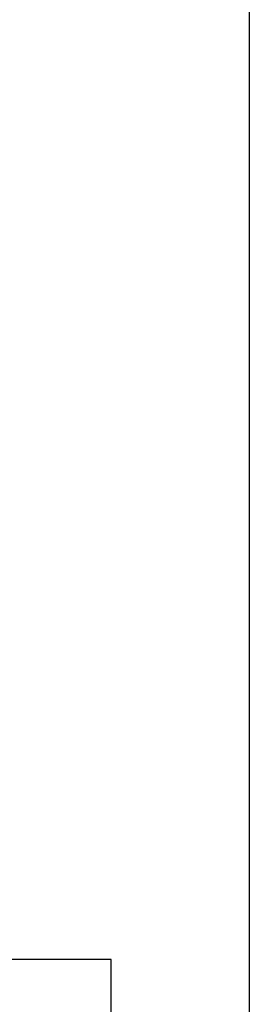
# Model space of a CAD drawing. Units: millimetres. Extents: x -2140 to 7334, y -1424 to 3716.
# Drawn here: x 2446 to 2461, y 2268 to 2335 of the extents above; entities that cross this region are included whole.
import ezdxf

# ---------------------------------------------------------------- set-up
doc = ezdxf.new("R2010")
doc.units = ezdxf.units.MM
doc.header["$LTSCALE"] = 100
doc.layers.add('0-50', color=7, linetype='Continuous')
doc.layers.add('Dimension', color=1, linetype='Continuous')
doc.styles.get("Standard").update_dxf_attribs({"font": 'ARIsoP1.shx'})
doc.dimstyles.new('0DP', dxfattribs={"dimscale": 20, "dimtxt": 2.5, "dimasz": 1.5, "dimexe": 1.5, "dimexo": 1, "dimgap": 1, "dimtad": 1, "dimdec": 0, "dimzin": 0, "dimdsep": 46, "dimtxsty": 'Standard', "dimcen": 0, "dimclrd": 256, "dimclre": 256, "dimclrt": 256, "dimadec": 0, "dimazin": 0, "dimtfac": 1, "dimtdec": 4, "dimtofl": 0, "dimtmove": 0, "dimatfit": 3, "dimfxl": 1, "dimtolj": 1, "dimtzin": 0, "dimlwd": -1, "dimlwe": -1, "dimarcsym": 0})

# ---------------------------------------------------------------- blocks, each defined once
blk = doc.blocks.new('*D23')
at = {"layer": 'Defpoints', "color": 0}
for p in [(2460.93, 2849.51), (2185.93, 2231.404), (2460.93, 1808.697)]:
    blk.add_point(p, dxfattribs=at)
at = {"layer": 'Dimension'}
for p, q in [((2460.93, 2829.51), (2460.93, 1778.697)), ((2185.93, 2211.404), (2185.93, 1778.697)), ((2215.93, 1808.697), (2430.93, 1808.697))]:
    blk.add_line(p, q, dxfattribs=at)
for points in [[(2215.93, 1813.697), (2215.93, 1803.697), (2185.93, 1808.697)], [(2430.93, 1803.697), (2430.93, 1813.697), (2460.93, 1808.697)]]:
    blk.add_solid(points, dxfattribs=at)
at = {"layer": 'Dimension', "insert": (2323.43, 1853.697), "char_height": 50, "attachment_point": 5}
blk.add_mtext('\\A1;275', dxfattribs=at)

msp = doc.modelspace()

# ---------------------------------------------------------------- linework, layer by layer
at = {"layer": '0-50'}
for p, q in [((2448.693, 2271.332), (2437.517, 2271.332)), ((2451.639, 2271.339), (2448.693, 2271.339)), ((2451.639, 2191.469), (2451.639, 2271.339))]:
    msp.add_line(p, q, dxfattribs=at)

# ---------------------------------------------------------------- dimensions: what is measured, and where the dimension line sits
at = {"layer": 'Dimension'}
dim = msp.add_linear_dim(base=(2460.93, 1808.697), p1=(2185.93, 2231.404), p2=(2460.93, 2849.51), dimstyle='0DP', dxfattribs=at)
dim.commit()
dim.dimension.update_dxf_attribs({"geometry": '*D23', "text_midpoint": (2323.43, 1853.697)})

doc.saveas('drawing.dxf')
